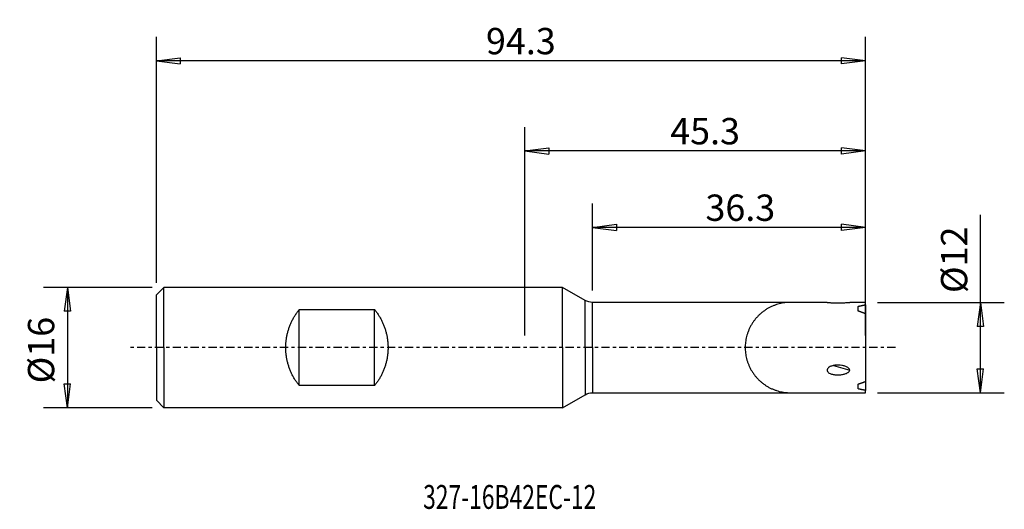
# Model space of a CAD drawing. Units: millimetres. Extents: x -67 to 64, y -21 to 44.
import ezdxf

# ---------------------------------------------------------------- set-up
doc = ezdxf.new("R2010")
doc.units = ezdxf.units.MM
doc.linetypes.add('CENTER', pattern=[47.5, 22, -8.5, 8.5, -8.5])
doc.layers.get('0').update_dxf_attribs({"linetype": 'CONTINUOUS'})
for name, color, linetype in [('1', 4, 'CONTINUOUS'), ('2', 7, 'CONTINUOUS'), ('SK1', 4, 'CONTINUOUS'), ('SK2', 7, 'CONTINUOUS'), ('SK4', 2, 'CENTER'), ('SK6', 5, 'CONTINUOUS')]:
    doc.layers.add(name, color=color, linetype=linetype)
doc.styles.add('DEFAULT', font='simplex.shx')
doc.dimstyles.get("Standard").update_dxf_attribs({"dimtxt": 0.18, "dimasz": 0.18, "dimexe": 0.18, "dimexo": 0.0625, "dimgap": 0.09, "dimtad": 1, "dimzin": 0, "dimdsep": 52, "dimtxsty": 'Standard', "dimcen": 0.09, "dimadec": 0, "dimazin": 0, "dimtfac": 1, "dimtdec": 4, "dimtofl": 0, "dimtmove": 0, "dimatfit": 3, "dimfxl": 1, "dimtolj": 1, "dimtzin": 0, "dimarcsym": 0})

# ---------------------------------------------------------------- blocks, each defined once
blk = doc.blocks.new('DimnDraft3D1')
at = {"layer": '2'}
for p, q in [((0, 1.5875), (0, 29.317247)), ((45.3, 1.5875), (45.3, 29.317247)), ((0, 26.142247), (3.174998, 26.560244)), ((3.174998, 26.560244), (3.175002, 25.72425)), ((45.3, 26.142247), (42.124998, 26.560244)), ((42.125002, 25.72425), (42.124998, 26.560244)), ((45.3, 26.142247), (0, 26.142247)), ((0, 26.142247), (3.175002, 25.72425)), ((45.3, 26.142247), (42.125002, 25.72425))]:
    blk.add_line(p, q, dxfattribs=at)
at = {"layer": '2', "insert": (19.324886, 27.017277), "char_height": 3.50012, "attachment_point": 7, "line_spacing_factor": 1.084337, "style": 'DEFAULT'}
blk.add_mtext('\\W01.000;\\fsimplex.shx,bigfont.shx;45.3\\P', dxfattribs=at)
blk = doc.blocks.new('DimnDraft3D2')
at = {"layer": 'SK2'}
for p, q in [((9, 7.5875), (9, 19.146503)), ((45.3, 1.5875), (45.3, 19.146503)), ((9, 15.971503), (12.174998, 16.389499)), ((45.3, 15.971503), (9, 15.971503)), ((9, 15.971503), (12.175002, 15.553506)), ((12.174998, 16.389499), (12.175002, 15.553506)), ((45.3, 15.971503), (42.124998, 16.389499)), ((42.125002, 15.553506), (42.124998, 16.389499)), ((45.3, 15.971503), (42.125002, 15.553506))]:
    blk.add_line(p, q, dxfattribs=at)
at = {"layer": 'SK2', "insert": (24.009103, 16.846533), "char_height": 3.50012, "attachment_point": 7, "line_spacing_factor": 1.084337, "style": 'DEFAULT'}
blk.add_mtext('\\W01.000;\\fsimplex.shx,bigfont.shx;36.3\\P', dxfattribs=at)
blk = doc.blocks.new('_CLOSED')
at = {"lineweight": -2}
for p, q in [((-1, 0.166667), (0, 0)), ((-1, 0.166667), (-1, -0.166667)), ((0, 0), (-1, -0.166667)), ((0, 0), (-1, 0))]:
    blk.add_line(p, q, dxfattribs=at)
blk = doc.blocks.new('DimnDraft3D3')
at = {"layer": 'SK2'}
for p, q in [((-49, 8.5875), (-49, 41.294637)), ((45.3, 1.5875), (45.3, 41.294637)), ((-49, 38.119637), (-45.825002, 38.537634)), ((45.3, 38.119637), (-49, 38.119637)), ((-49, 38.119637), (-45.824998, 37.70164)), ((-45.825002, 38.537634), (-45.824998, 37.70164)), ((45.3, 38.119637), (42.124998, 38.537634)), ((42.125002, 37.70164), (42.124998, 38.537634)), ((45.3, 38.119637), (42.125002, 37.70164))]:
    blk.add_line(p, q, dxfattribs=at)
at = {"layer": 'SK2', "insert": (-5.175114, 38.994667), "char_height": 3.50012, "attachment_point": 7, "line_spacing_factor": 1.084337, "style": 'DEFAULT'}
blk.add_mtext('\\W01.000;\\fsimplex.shx,bigfont.shx;94.3\\P', dxfattribs=at)
blk = doc.blocks.new('DimnDraft3D4')
at = {"layer": 'SK2'}
for p, q in [((60.579617, -6), (60.579617, 17.638115)), ((46.8875, 6), (63.754617, 6)), ((60.579617, 6), (60.16162, 2.824998)), ((60.579617, 6), (60.997613, 2.825002)), ((60.997613, 2.825002), (60.16162, 2.824998)), ((60.16162, -2.825002), (60.997613, -2.824998)), ((60.579617, -6), (60.16162, -2.825002)), ((60.579617, -6), (60.997613, -2.824998)), ((46.8875, -6), (63.754617, -6))]:
    blk.add_line(p, q, dxfattribs=at)
at = {"layer": 'SK2', "insert": (58.829557, 7.248285), "char_height": 3.50012, "attachment_point": 7, "rotation": 90, "line_spacing_factor": 1.084337, "style": 'DEFAULT'}
blk.add_mtext('\\W01.000;\\fsimplex.shx,bigfont.shx;%%c12\\P', dxfattribs=at)
blk = doc.blocks.new('DimnDraft3D5')
at = {"layer": 'SK2'}
for p, q in [((-49.5875, 8), (-64.015241, 8)), ((-60.840241, 8), (-61.258237, 4.824998)), ((-60.840241, 8), (-60.840241, -8)), ((-60.840241, 8), (-60.422244, 4.825002)), ((-60.422244, 4.825002), (-61.258237, 4.824998)), ((-61.258237, -4.825002), (-60.422244, -4.824998)), ((-60.840241, -8), (-61.258237, -4.825002)), ((-60.840241, -8), (-60.422244, -4.824998)), ((-49.5875, -8), (-64.015241, -8))]:
    blk.add_line(p, q, dxfattribs=at)
at = {"layer": 'SK2', "insert": (-62.590301, -4.7574), "char_height": 3.50012, "attachment_point": 7, "rotation": 90, "line_spacing_factor": 1.084337, "style": 'DEFAULT'}
blk.add_mtext('\\W01.000;\\fsimplex.shx,bigfont.shx;%%c16\\P', dxfattribs=at)

msp = doc.modelspace()

# ---------------------------------------------------------------- linework, layer by layer
at = {"layer": '1'}
for p, q in [((5, 8), (0, 8)), ((8, 6.267949), (5, 8)), ((5, 0), (5, 8)), ((8, 0), (8, 6.267949)), ((35.3, 6), (9, 6)), ((9, 0), (9, 6)), ((40.192305, 6), (35.3, 6)), ((45.3, 6), (43.192305, 6)), ((44.3, 4.857098), (44.3, 5.479196)), ((45.3, 5.690991), (45.3, 6)), ((45.3, 5.690991), (45.3, 4.49153)), ((45.3, 4.491542), (45.3, 0)), ((5, 0), (5, -8)), ((8, 0), (8, -6.267949)), ((9, 0), (9, -6)), ((45.3, 0), (45.3, -4.491542)), ((41.058886, -2.384135), (43.192305, -3)), ((44.3, -5.479196), (44.3, -4.857098)), ((45.3, -4.49153), (45.3, -5.690991)), ((5, -8), (8, -6.267949)), ((9, -6), (35.3, -6)), ((35.3, -6), (45.3, -6)), ((45.3, -6), (45.3, -5.690991)), ((5, -8), (0, -8))]:
    msp.add_line(p, q, dxfattribs=at)
at = {"layer": '1', "extrusion": (0, 0, -1)}
for centre, start, end in [((-9, 8), 270, 300), ((-9, -8), 60, 90)]:
    msp.add_arc(centre, 2, start, end, dxfattribs=at)
at = {"layer": '1'}
for points, weights in [([(35.3, 6), (31.7852814, 6), (29.3, 3.5147186), (29.3, 0)], [1, 0.804737854124, 0.804737854124, 1]), ([(35.3, 6), (31.7852814, 6), (29.3, 3.5147186), (29.3, 0)], [1, 0.804737854124, 0.804737854124, 1]), ([(44.3, 5.4791964), (44.6356984, 5.5586067), (44.9692954, 5.6292606), (45.3, 5.6909906)], [1, 0.999209683792, 0.999209683792, 1]), ([(45.3, 4.491542), (44.9692954, 4.6207444), (44.6356984, 4.7426928), (44.3, 4.857098)], [1, 0.999209683792, 0.999209683792, 1]), ([(29.3, 0), (29.3, -3.5147186), (31.7852814, -6), (35.3, -6)], [1, 0.804737854124, 0.804737854124, 1]), ([(29.3, 0), (29.3, -3.5147186), (31.7852814, -6), (35.3, -6)], [1, 0.804737854124, 0.804737854124, 1]), ([(44.3, -4.857098), (44.6356984, -4.7426928), (44.9692954, -4.6207444), (45.3, -4.491542)], [1, 0.999209683792, 0.999209683792, 1]), ([(45.3, -5.6909906), (44.9692954, -5.6292606), (44.6356984, -5.5586067), (44.3, -5.4791964)], [1, 0.999209683792, 0.999209683792, 1])]:
    msp.add_rational_spline(points, weights, degree=3, dxfattribs=at)
for points, knots in [([(40.1922999, 6.0000004), (40.1923098, 5.9999996), (40.1975791, 5.9996283), (40.2174216, 5.998255), (40.2322832, 5.9972346), (40.2870566, 5.9935789), (40.3378155, 5.9903184), (40.4509555, 5.9836805), (40.5145664, 5.9802262), (40.6474554, 5.9737695), (40.7164754, 5.9707687), (40.8582277, 5.965392), (40.931292, 5.9630058), (41.0790638, 5.9589851), (41.1532893, 5.9573589), (41.3768036, 5.9536083), (41.5269147, 5.9526117), (41.7534916, 5.9532462), (41.8295087, 5.9538171), (41.9799417, 5.955616), (42.0545367, 5.9568422), (42.2763995, 5.9614054), (42.421847, 5.9656313), (42.6348314, 5.9733394), (42.7052799, 5.9761532), (42.8404425, 5.9819925), (42.9059684, 5.985055), (42.9955845, 5.9894828), (43.0240269, 5.9909306), (43.0770297, 5.99369), (43.101713, 5.9950087), (43.1646232, 5.9984237), (43.1923158, 6.0000006), (43.1923001, 5.9999997)], [0, 0, 0, 0, 0.03125, 0.03125, 0.0625, 0.0625, 0.125, 0.125, 0.1875, 0.1875, 0.25, 0.25, 0.3125, 0.3125, 0.375, 0.375, 0.5, 0.5, 0.5625, 0.5625, 0.625, 0.625, 0.75, 0.75, 0.8125, 0.8125, 0.875, 0.875, 0.90625, 0.90625, 0.9375, 0.9375, 1, 1, 1, 1]), ([(43.1923048, -3), (43.1923048, -2.9665345), (43.185738, -2.9339129), (43.1612606, -2.8701371), (43.1437681, -2.8401299), (43.1018408, -2.7839691), (43.077127, -2.7575343), (43.024182, -2.7090285), (42.9957283, -2.6866566), (42.905954, -2.6237608), (42.8404328, -2.5876057), (42.706273, -2.5247124), (42.6369015, -2.4976183), (42.4947809, -2.449938), (42.4218077, -2.4293649), (42.2756039, -2.3944025), (42.2020484, -2.3799026), (41.9801939, -2.3442817), (41.8307311, -2.330887), (41.6042552, -2.3260825), (41.5281103, -2.3270972), (41.3770656, -2.3346673), (41.3020118, -2.341198), (41.152936, -2.3602786), (41.0789123, -2.3728188), (40.9320894, -2.4049879), (40.8588806, -2.424738), (40.7162979, -2.4726456), (40.6470362, -2.5006685), (40.5140666, -2.5676765), (40.4508483, -2.6064619), (40.3379458, -2.6967699), (40.2872848, -2.7493302), (40.2325136, -2.837803), (40.2176443, -2.8693268), (40.1976659, -2.9334351), (40.1923048, -2.9666479), (40.1923048, -3)], [0, 0, 0, 0, 0.03125, 0.03125, 0.0625, 0.0625, 0.09375, 0.09375, 0.125, 0.125, 0.1875, 0.1875, 0.25, 0.25, 0.3125, 0.3125, 0.375, 0.375, 0.5, 0.5, 0.5625, 0.5625, 0.625, 0.625, 0.6875, 0.6875, 0.75, 0.75, 0.8125, 0.8125, 0.875, 0.875, 0.9375, 0.9375, 0.96875, 0.96875, 1, 1, 1, 1]), ([(40.1923048, -3), (40.1923048, -3.0334433), (40.1975791, -3.0657505), (40.2174216, -3.1283755), (40.2322832, -3.1589977), (40.2870566, -3.2440024), (40.3378155, -3.2934426), (40.4509555, -3.377306), (40.5145664, -3.4128337), (40.6474554, -3.4732799), (40.7164754, -3.4981721), (40.8582277, -3.5404454), (40.931292, -3.5578322), (41.0790638, -3.5862104), (41.1532893, -3.5971344), (41.3768036, -3.6219653), (41.5269147, -3.6280871), (41.7534916, -3.6240385), (41.8295087, -3.6204044), (41.9799417, -3.6086955), (42.0545367, -3.6006337), (42.2763995, -3.5695457), (42.421847, -3.5400143), (42.6348314, -3.4764878), (42.7052799, -3.451879), (42.8404425, -3.3944095), (42.9059684, -3.3612741), (42.9955845, -3.3029319), (43.0240269, -3.2820322), (43.0770297, -3.2362566), (43.101713, -3.2111853), (43.1646232, -3.1304096), (43.1923048, -3.0668018), (43.1923048, -3)], [0, 0, 0, 0, 0.03125, 0.03125, 0.0625, 0.0625, 0.125, 0.125, 0.1875, 0.1875, 0.25, 0.25, 0.3125, 0.3125, 0.375, 0.375, 0.5, 0.5, 0.5625, 0.5625, 0.625, 0.625, 0.75, 0.75, 0.8125, 0.8125, 0.875, 0.875, 0.90625, 0.90625, 0.9375, 0.9375, 1, 1, 1, 1])]:
    msp.add_open_spline(points, degree=3, knots=knots, dxfattribs=at)
at = {"layer": 'SK1'}
for p, q in [((-48, 8), (-49, 7)), ((-48, 0), (-48, 8)), ((0, 8), (-48, 8)), ((-49, 0), (-49, 7)), ((-30, -5.05569), (-30, 5.05569)), ((-30, 5.05569), (-20, 5.05569)), ((-20, -5.05569), (-20, 5.05569)), ((-49, 0), (-49, -7)), ((-48, 0), (-48, -8)), ((-20, -5.05569), (-30, -5.05569)), ((-49, -7), (-48, -8)), ((0, -8), (-48, -8))]:
    msp.add_line(p, q, dxfattribs=at)
for points in [[(-31.8, 0), (-31.8, 1.8607124), (-31.1758981, 3.6136378), (-30, 5.0556899)], [(-20, 5.0556899), (-18.8241019, 3.6136378), (-18.2, 1.8607124), (-18.2, 0)], [(-30, -5.0556899), (-31.1758981, -3.6136378), (-31.8, -1.8607124), (-31.8, 0)], [(-18.2, 0), (-18.2, -1.8607124), (-18.8241019, -3.6136378), (-20, -5.0556899)]]:
    msp.add_rational_spline(points, [1, 0.961381456047, 0.961381456047, 1], degree=3, dxfattribs=at)
at = {"layer": 'SK4', "ltscale": 0.05}
msp.add_line((49.266947, 0), (-52.601153, 0), dxfattribs=at)

# ---------------------------------------------------------------- texts
at = {"layer": 'SK6', "insert": (-13.532578, -21.439217), "char_height": 3.175, "attachment_point": 7, "line_spacing_factor": 1.084337, "style": 'DEFAULT'}
msp.add_mtext('\\W00.702;\\fsimplex.shx,bigfont.shx;327-16B42EC-12\\P', dxfattribs=at)

# ---------------------------------------------------------------- dimensions: what is measured, and where the dimension line sits
at = {"layer": '2', "lineweight": -3}
dim = msp.add_linear_dim(base=(0, 26.142247), p1=(45.3, 1.5875), p2=(0, 1.5875), dimstyle='Standard', override={"dimtxt": 3.50012, "dimasz": 3.175, "dimexe": 3.175, "dimexo": 1.5875, "dimgap": 1.75006, "dimtad": 1, "dimtih": 0, "dimdec": 1, "dimzin": 8, "dimpost": '<>', "dimtxsty": 'DEFAULT', "dimsah": 1, "dimclrd": 7, "dimclre": 7, "dimclrt": 7, "dimtm": -0.005, "dimtdec": 2, "dimtofl": 1, "dimtmove": 0}, dxfattribs=at)
dim.commit()
dim.dimension.update_dxf_attribs({"geometry": 'DimnDraft3D1', "text_midpoint": (22.65, 26.142247)})
at = {"layer": 'SK2', "lineweight": -3}
for base, p2, override, picture, middle in [((-49, 38.119637), (-49, 8.5875), {"dimtxt": 3.50012, "dimasz": 3.175, "dimexe": 3.175, "dimexo": 1.5875, "dimgap": 1.75006, "dimtad": 1, "dimtih": 0, "dimdec": 6, "dimzin": 8, "dimpost": '<>', "dimtxsty": 'DEFAULT', "dimsah": 1, "dimclrd": 7, "dimclre": 7, "dimclrt": 7, "dimtm": -0.005, "dimtdec": 2, "dimtofl": 1, "dimtmove": 0}, 'DimnDraft3D3', (-1.85, 38.119637)), ((9, 15.971503), (9, 7.5875), {"dimtxt": 3.50012, "dimasz": 3.175, "dimexe": 3.175, "dimexo": 1.5875, "dimgap": 1.75006, "dimtad": 1, "dimtih": 0, "dimdec": 6, "dimzin": 8, "dimpost": '<>', "dimtxsty": 'DEFAULT', "dimblk1": 'CLOSED', "dimblk2": 'CLOSED', "dimsah": 1, "dimclrd": 7, "dimclre": 7, "dimclrt": 7, "dimtm": -0.005, "dimtdec": 2, "dimtofl": 1, "dimtmove": 0}, 'DimnDraft3D2', (27.15, 15.971503))]:
    dim = msp.add_linear_dim(base=base, p1=(45.3, 1.5875), p2=p2, dimstyle='Standard', override=override, dxfattribs=at)
    dim.commit()
    dim.dimension.update_dxf_attribs({"geometry": picture, "text_midpoint": middle})
for base, p1, p2, picture, middle in [((60.579617, -6), (46.8875, 6), (46.8875, -6), 'DimnDraft3D4', (60.579617, 12.005685)), ((-60.840241, -8), (-49.5875, 8), (-49.5875, -8), 'DimnDraft3D5', (-60.840241, 0))]:
    dim = msp.add_linear_dim(base=base, p1=p1, p2=p2, angle=90, dimstyle='Standard', override={"dimtxt": 3.50012, "dimasz": 3.175, "dimexe": 3.175, "dimexo": 1.5875, "dimgap": 1.75006, "dimtad": 1, "dimtih": 0, "dimtoh": 0, "dimdec": 6, "dimzin": 8, "dimpost": '<>', "dimtxsty": 'DEFAULT', "dimsah": 1, "dimclrd": 7, "dimclre": 7, "dimclrt": 7, "dimtm": -0.005, "dimtdec": 2, "dimtofl": 1, "dimtmove": 0}, dxfattribs=at)
    dim.commit()
    dim.dimension.update_dxf_attribs({"geometry": picture, "text_midpoint": middle})

doc.saveas('drawing.dxf')
